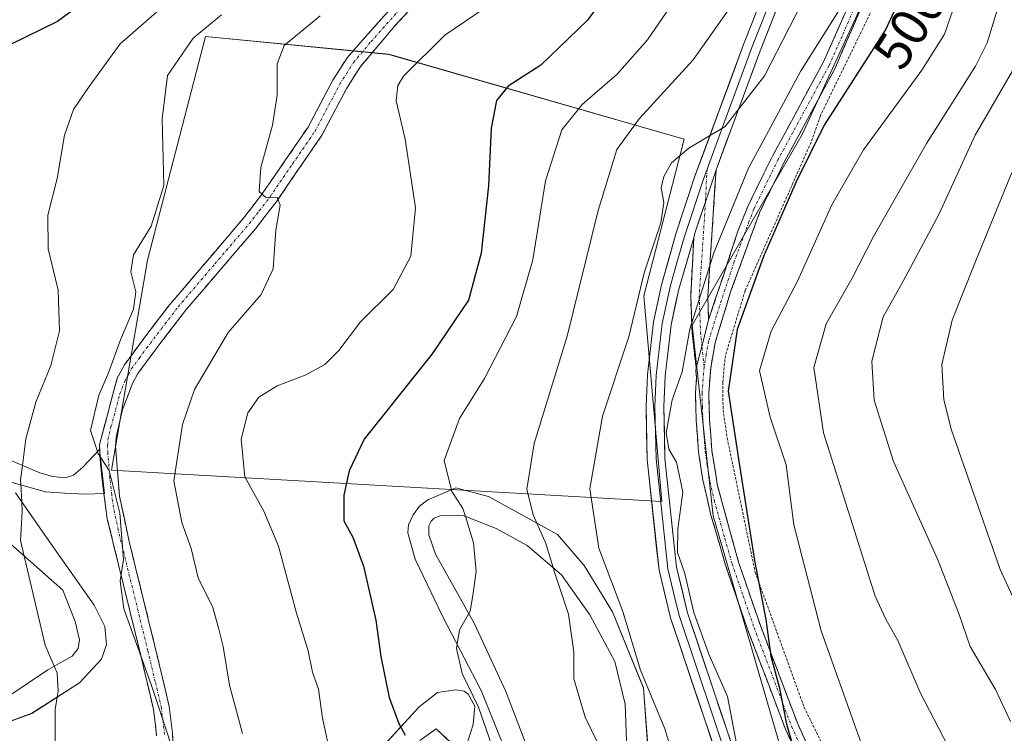
# Model space of a CAD drawing. Units: metres. Extents: x 589687 to 593109, y 4782232 to 4784592.
# Drawn here: x 589855 to 590040, y 4782574 to 4782708 of the extents above; entities that cross this region are included whole.
import ezdxf
from ezdxf.enums import TextEntityAlignment as Align

# ---------------------------------------------------------------- set-up
doc = ezdxf.new("R2010")
doc.units = ezdxf.units.M
doc.header["$MEASUREMENT"] = 0
for name, pattern in [('TRAZO_Y_PUNTO', [1, 0.5, -0.25, 0, -0.25]), ('TRAZOS', [0.75, 0.5, -0.25]), ('TRAZOSX2', [1.5, 1, -0.5])]:
    doc.linetypes.add(name, pattern=pattern)
for name, color, linetype, lineweight in [('Alambrada', 19, 'TRAZOS', 0), ('Arbolado forestal CxS', 92, 'Continuous', 0), ('Camino', 19, 'TRAZOSX2', 0), ('Camino Cxs', 19, 'Continuous', 0), ('Camino eje', 19, 'TRAZO_Y_PUNTO', 0), ('Curva de nivel maestra', 36, 'Continuous', 30), ('Curva de nivel normal', 36, 'Continuous', 0), ('Layer 0', 7, 'Continuous', 0), ('Pastizal CxS', 92, 'Continuous', 0), ('Pista deportiva', 19, 'Continuous', 0), ('Pista deportiva Cxs', 19, 'Continuous', 0), ('Rótulo de curva de nivel directora', 19, 'Continuous', 0)]:
    doc.layers.add(name, color=color, linetype=linetype, lineweight=lineweight)
doc.styles.add('Arial', font='txt', dxfattribs={"height": 0.2})

# ---------------------------------------------------------------- blocks, each defined once
blk = doc.blocks.new('*U152')
at = {"layer": 'Pastizal CxS', "color": 92, "linetype": 'Continuous', "lineweight": 0}
blk.add_polyline3d([(590014.7297, 4782714.2603, 498.1612), (590001.9969, 4782686.4067, 501.0325), (589981.3061, 4782650.5953, 497.0927), (589985.2847, 4782614.7831, 498.3423), (589999.6085, 4782565.4439, 499.3464), (590016.3195, 4782525.6535, 503.0167), (590023.4815, 4782479.4959, 503.9184), (590013.9313, 4782452.4379, 508.3216), (589996.4243, 4782438.9093, 512.2096)], dxfattribs=at)
blk.add_polyline3d([(589975.6411, 4782617.4465, 495.0632), (589972.2809, 4782656.0863, 491.6697), (589979.8413, 4782685.4859, 490.6298), (589924.4037, 4782701.4455, 469.9442), (589889.9641, 4782704.8049, 462.3459), (589879.0451, 4782662.8057, 461.8136), (589872.3249, 4782623.3261, 460.9462), (589975.6411, 4782617.4465, 495.0632)], close=True, dxfattribs=at)
blk = doc.blocks.new('*U225')
at = {"layer": 'Curva de nivel normal', "color": 36, "linetype": 'Continuous', "lineweight": 0}
blk.add_polyline3d([(589892.96, 4782708.85, 460), (589887.68, 4782704.5, 460), (589882.85, 4782697.46, 460), (589881.84, 4782689.32, 460), (589882.12, 4782676.79, 460), (589879.75, 4782669.17, 460), (589876.44, 4782663.81, 460), (589875.94, 4782660.62, 460), (589876.86, 4782656.86, 460), (589876.46, 4782653.57, 460), (589874.02, 4782647.82, 460), (589871.76, 4782641.6, 460), (589869.93, 4782637.45, 460), (589868.38, 4782630.8, 460), (589869.6896, 4782626.8256, 460)], dxfattribs=at)
blk = doc.blocks.new('*U239')
at = {"layer": 'Curva de nivel normal', "color": 36, "linetype": 'Continuous', "lineweight": 0}
blk.add_polyline3d([(589945.8, 4782712.5, 470), (589934.93, 4782705.05, 470), (589927.14, 4782697.37, 470), (589926.08, 4782695.62, 470), (589925.76, 4782692.72, 470), (589927.44, 4782685.54, 470), (589929.37, 4782672.64, 470), (589928.51, 4782663.57, 470), (589925.22, 4782657.3, 470), (589919.09, 4782651.2, 470), (589915, 4782645.84, 470), (589912.39, 4782643.17, 470), (589908.7, 4782641.17, 470), (589903.41, 4782639.17, 470), (589899.95, 4782637.05, 470), (589897.91, 4782634.11, 470), (589896.64, 4782629.18, 470), (589897.35, 4782622.09, 470), (589900.9, 4782615.63, 470), (589903.64, 4782609.09, 470), (589907.04, 4782596.51, 470), (589909.24, 4782589.42, 470), (589910.05, 4782585.42, 470), (589911.18, 4782582.23, 470), (589911.92, 4782576.77, 470), (589913.61, 4782569, 470)], dxfattribs=at)
blk = doc.blocks.new('*U262')
at = {"layer": 'Curva de nivel normal', "color": 36, "linetype": 'Continuous', "lineweight": 0}
blk.add_polyline3d([(589911.47, 4782708.65, 465), (589904.75, 4782703.12, 465), (589903.43, 4782699.68, 465), (589903.42, 4782693.75, 465), (589902.54, 4782688.17, 465), (589900.36, 4782680.17, 465), (589900.04, 4782675.7, 465), (589901.29, 4782674.59, 465), (589903.44, 4782674.63, 465), (589904, 4782673.09, 465), (589903.2, 4782668.41, 465), (589902.65, 4782661.16, 465), (589900.43, 4782656.34, 465), (589894.2, 4782649.2, 465), (589887.91, 4782638.5, 465), (589885.64, 4782631.94, 465), (589884.03, 4782621.36, 465), (589885.5, 4782613.49, 465), (589887.3, 4782608.61, 465), (589888.57, 4782603.13, 465), (589891.32, 4782597.53, 465), (589892.47, 4782593.51, 465), (589893.28, 4782590.21, 465), (589894.48, 4782582.98, 465), (589896.91, 4782573.91, 465)], dxfattribs=at)
blk = doc.blocks.new('*U281')
at = {"layer": 'Curva de nivel maestra', "color": 36, "linetype": 'Continuous', "lineweight": 30}
blk.add_polyline3d([(589975.4, 4782726.68, 475), (589961.69, 4782707.86, 475), (589952.91, 4782699.4, 475), (589946.81, 4782695.5, 475), (589944.59, 4782692.77, 475), (589943.6, 4782687.56, 475), (589943.08, 4782676.77, 475), (589941.7, 4782664.1, 475), (589939.36, 4782655.27, 475), (589932.53, 4782645.2, 475), (589919.78, 4782629.17, 475), (589916.93, 4782623.23, 475), (589915.96, 4782618.67, 475), (589915.94, 4782613.84, 475), (589917.65, 4782610.77, 475), (589919.66, 4782605.33, 475), (589921.97, 4782595.18, 475), (589922.88, 4782588.38, 475), (589924.46, 4782580.67, 475), (589926.25, 4782575.8, 475), (589927.4354, 4782573.5677, 475)], dxfattribs=at)
blk = doc.blocks.new('*U288')
at = {"layer": 'Pista deportiva Cxs', "color": 19, "linetype": 'Continuous', "lineweight": 0}
for points in [[(589847.1901, 4782627.8001, 451.9705), (589858.8801, 4782622.8501, 455.9318), (589861.2701, 4782622.1701, 456.6464), (589863.5901, 4782621.9301, 457.4088), (589865.1701, 4782622.4101, 457.9354), (589866.9301, 4782623.9001, 458.5923), (589870.0901, 4782627.2501, 459.7289), (589871.0101, 4782618.9501, 459.4099), (589867.4201, 4782618.8501, 458.4479), (589863.4801, 4782619.0501, 457.406), (589859.9201, 4782619.2801, 456.3297), (589853.6403, 4782621.0643, 454.2792)], [(589854.2727, 4782619.0997, 454.5702), (589860.8901, 4782609.6101, 456.091), (589869.0401, 4782598.0001, 457.7282), (589871.0501, 4782594.0001, 458.2066), (589871.3501, 4782590.6001, 457.9971), (589870.4101, 4782587.8301, 457.5219), (589866.3401, 4782583.4001, 456.5041), (589857.3801, 4782577.6801, 453.447), (589848.0643, 4782574.2872, 451.7575)], [(589919.5217, 4782567.3538, 471.6237), (589930.0501, 4782578.8801, 476.3584), (589933.5101, 4782581.5901, 477.7756), (589936.9801, 4782582.0901, 478.942), (589938.5101, 4782581.8201, 479.3042), (589939.3101, 4782581.3101, 479.4282), (589940.5101, 4782579.0001, 479.3552), (589940.1901, 4782575.5901, 478.9015), (589935.8101, 4782561.8401, 475.9564)], [(589946.5901, 4782569.8601, 480.1457), (589944.7501, 4782574.5001, 479.948), (589941.7301, 4782581.9601, 480.1706), (589934.5301, 4782595.8101, 478.9141), (589929.3201, 4782606.6601, 477.7252), (589927.9801, 4782611.5701, 477.6244), (589928.1001, 4782613.0701, 477.7395), (589928.9601, 4782614.9601, 478.0328), (589930.1201, 4782616.5801, 478.4099), (589931.7101, 4782617.7601, 478.881), (589936.9842, 4782620.0059, 480.0654), (589943.0696, 4782618.4184, 481.5666), (589956.0343, 4782611.2747, 486.2182), (589961.0613, 4782605.4538, 487.4575), (589966.353, 4782596.7226, 488.2612), (589972.1739, 4782582.435, 489.1886), (589973.2322, 4782568.4121, 487.1821)], [(589853.1044, 4782580.9902, 452.6353), (589860.3901, 4782585.8501, 454.6485), (589864.9301, 4782588.4101, 455.9792), (589866.0701, 4782589.8401, 456.3943), (589866.3201, 4782591.4601, 456.7262), (589865.4801, 4782594.9301, 456.7445), (589863.1901, 4782600.8101, 456.2138), (589848.3486, 4782613.9205, 452.9167)], [(589969.0301, 4782572.4701, 486.4448), (589968.7801, 4782579.4301, 487.645), (589966.8201, 4782587.4401, 487.9834), (589962.1001, 4782596.1501, 486.4231), (589956.8301, 4782603.6901, 485.1598), (589950.3501, 4782609.1701, 483.5264), (589944.5101, 4782612.4101, 481.3274), (589938.3201, 4782614.8401, 479.7751), (589933.9401, 4782614.8001, 478.9355), (589932.8701, 4782614.3401, 478.7498), (589932.3501, 4782613.8001, 478.6352), (589931.9001, 4782612.9001, 478.5239), (589931.9201, 4782611.2101, 478.4393), (589933.1201, 4782607.5601, 478.4609), (589940.4901, 4782594.5101, 480.1868), (589946.3501, 4782581.7901, 480.7512), (589950.3901, 4782571.1101, 480.5173)], [(589936.0555, 4782572.1619, 477.6105), (589933.28, 4782574.7621, 476.977), (589930.1901, 4782572.6001, 475.7826)]]:
    blk.add_polyline3d(points, dxfattribs=at)

msp = doc.modelspace()

# ---------------------------------------------------------------- linework, layer by layer
at = {"layer": 'Alambrada', "color": 19, "linetype": 'TRAZOS', "lineweight": 0}
msp.add_polyline3d([(590017.05, 4782713.85, 496.28), (590005.4, 4782689.89, 498.8), (590003.67, 4782684.96, 499.67), (589991.28, 4782657.05, 498.89), (589987.57, 4782644.85, 499.17), (589987.08, 4782639.85, 499.18), (589987.14, 4782634.68, 499.12), (589987.91, 4782629.4, 499.08), (589993.17, 4782604.19, 500.02), (590002.35, 4782578.83, 501.42), (590010.85, 4782561.59, 502.61), (590013.48, 4782556.79, 502.77), (590018.35, 4782544.24, 503.08), (590020.7, 4782533.38, 504.37), (590023.3, 4782513.49, 504.47), (590026.92, 4782492.98, 503.74), (590032.98, 4782477.32, 505.85), (590040.01, 4782470.51, 506.61)], dxfattribs=at)
at = {"layer": 'Arbolado forestal CxS', "color": 92, "linetype": 'Continuous', "lineweight": 0}
msp.add_polyline3d([(589975.64, 4782617.45, 495.06), (589872.32, 4782623.33, 460.95), (589879.05, 4782662.81, 461.81), (589889.96, 4782704.8, 462.35), (589924.4, 4782701.45, 469.94), (589979.84, 4782685.49, 490.63), (589972.28, 4782656.09, 491.67), (589975.64, 4782617.45, 495.06)], close=True, dxfattribs=at)
msp.add_polyline3d([(589975.64, 4782617.45, 495.06), (589972.28, 4782656.09, 491.67), (589979.84, 4782685.49, 490.63), (589924.4, 4782701.45, 469.94), (589889.96, 4782704.8, 462.35), (589879.05, 4782662.81, 461.81), (589872.32, 4782623.33, 460.95), (589975.64, 4782617.45, 495.06)], dxfattribs=at)
at = {"layer": 'Camino', "color": 19, "linetype": 'TRAZOSX2', "lineweight": 0}
for points in [[(589880.79, 4782573.45), (589880.2, 4782578.42), (589877.87, 4782588.31), (589871.53, 4782614.24), (589870.87, 4782618.97), (589870.19, 4782625.22), (589870.04, 4782628.16), (589873.4, 4782640.61), (589874.74, 4782643.14), (589877.71, 4782647.17), (589883.25, 4782654.45), (589897.03, 4782670.59), (589900.75, 4782675.42), (589909.24, 4782687.79), (589913.89, 4782696.61), (589916.54, 4782700.81), (589939.91, 4782727.15)], [(589938.98, 4782721.44), (589925.51, 4782706.8), (589918.95, 4782699), (589916.49, 4782695.11), (589911.81, 4782686.24), (589903.4, 4782673.96), (589899.36, 4782668.7), (589886.4, 4782653.58), (589880.11, 4782645.37), (589877.29, 4782641.53), (589876.21, 4782639.5), (589874.39, 4782634.75), (589873.25, 4782629.89), (589873.06, 4782627.83), (589873.83, 4782618.49), (589875.64, 4782609.93), (589880.42, 4782590.52), (589883.16, 4782578.94), (589883.77, 4782573.98), (589884.01, 4782567.07)], [(590014.95, 4782714.54), (590008.14, 4782698.75), (589998.62, 4782681.17), (589994.05, 4782671.87), (589988.56, 4782656.84), (589985.64, 4782647.27), (589984.81, 4782642.54), (589984.45, 4782637.81), (589984.59, 4782632.82), (589985.02, 4782627.04), (589986.11, 4782620.4), (589990.04, 4782606.09), (589994.14, 4782594.17), (590001.16, 4782575.68), (590009.61, 4782557.13)], [(589984.43, 4782651.61), (589989.94, 4782668.23), (589991.76, 4782672.88), (589996.4, 4782682.32), (590005.92, 4782699.9), (590010.8, 4782710.87)], [(589985.82, 4782679.77), (589985.3, 4782671.43), (589984.26, 4782655.98), (589984.43, 4782651.61)], [(589982.07, 4782642.57), (589981.32, 4782649.16), (589981.06, 4782656.03), (589981.64, 4782666.97)], [(590019.06, 4782486.77), (590020.9, 4782489.55), (590021.75, 4782494.48), (590021.45, 4782499.47), (590018.77, 4782514.45), (590016.4, 4782527.83), (590015.25, 4782532.69), (590009.2, 4782551.21), (590007.3, 4782556.16), (589998.86, 4782574.72), (589991.79, 4782593.32), (589987.65, 4782605.33), (589984.87, 4782614.92), (589983.27, 4782621.8), (589982.54, 4782626.76), (589982.09, 4782632.69), (589981.95, 4782637.87), (589982.16, 4782640.68), (589982.03, 4782642.01), (589982.07, 4782642.57)]]:
    msp.add_lwpolyline(points, dxfattribs=at)
at = {"layer": 'Camino Cxs', "color": 19, "linetype": 'Continuous', "lineweight": 0}
for points in [[(589985.82, 4782679.77), (589983.82, 4782673.74), (589981.88, 4782668.05), (589981.64, 4782666.97)], [(589984.43, 4782651.61), (589984.43, 4782651.57), (589984.42, 4782651.53), (589983.18, 4782646.59), (589982.07, 4782642.57)], [(589984.43, 4782651.61), (589984.43, 4782651.57), (589984.42, 4782651.53), (589983.18, 4782646.59), (589982.07, 4782642.57)]]:
    msp.add_lwpolyline(points, dxfattribs=at)
for points in [[(589880.79, 4782573.45, 459.42), (589880.5, 4782575.94, 459.45), (589880.2, 4782578.42, 459.47), (589879.42, 4782581.72, 459.48), (589878.65, 4782585.01, 459.55), (589877.87, 4782588.31, 459.74), (589876.81, 4782592.63, 459.93), (589875.76, 4782596.95, 460.01), (589874.7, 4782601.28, 459.85), (589873.64, 4782605.6, 459.62), (589872.59, 4782609.92, 459.49), (589871.53, 4782614.24, 459.42), (589870.87, 4782618.97, 459.37), (589870.53, 4782622.1, 459.44), (589870.19, 4782625.22, 459.57), (589870.04, 4782628.16, 459.8), (589871.16, 4782632.31, 460.29), (589872.28, 4782636.46, 460.56), (589873.4, 4782640.61, 460.31), (589874.74, 4782643.14, 460.4), (589876.23, 4782645.16, 460.81), (589877.71, 4782647.17, 460.97), (589880.48, 4782650.81, 461.34), (589883.25, 4782654.45, 462.02), (589886.01, 4782657.68, 462.58), (589888.76, 4782660.91, 462.68), (589891.52, 4782664.13, 462.88), (589894.27, 4782667.36, 463.07), (589897.03, 4782670.59, 463.86), (589898.89, 4782673.01, 464.3), (589900.75, 4782675.42, 464.8), (589902.87, 4782678.51, 465.26), (589905, 4782681.61, 465.35), (589907.12, 4782684.7, 465.6), (589909.24, 4782687.79, 465.86), (589911.57, 4782692.2, 466.59), (589913.89, 4782696.61, 467.3), (589916.54, 4782700.81, 467.68), (589919.46, 4782704.1, 467.4), (589922.38, 4782707.4, 467.08), (589925.3, 4782710.69, 466.22)], [(589928.88, 4782710.46, 466.7), (589925.51, 4782706.8, 467.23), (589923.32, 4782704.2, 467.67), (589921.14, 4782701.6, 467.99), (589918.95, 4782699, 468.24), (589916.49, 4782695.11, 467.67), (589914.93, 4782692.15, 467.21), (589913.37, 4782689.2, 466.68), (589911.81, 4782686.24, 466.21), (589909.01, 4782682.15, 465.81), (589906.2, 4782678.05, 465.34), (589903.4, 4782673.96, 464.96), (589901.38, 4782671.33, 464.55), (589899.36, 4782668.7, 464.07), (589896.12, 4782664.92, 463.46), (589892.88, 4782661.14, 463.25), (589889.64, 4782657.36, 463.11), (589886.4, 4782653.58, 462.41), (589884.3, 4782650.84, 462.02), (589882.21, 4782648.11, 461.65), (589880.11, 4782645.37, 461.57), (589877.29, 4782641.53, 461.19), (589876.21, 4782639.5, 460.98), (589875.3, 4782637.13, 460.99), (589874.39, 4782634.75, 461.02), (589873.25, 4782629.89, 460.81), (589873.06, 4782627.83, 460.68), (589873.45, 4782623.16, 460.55), (589873.83, 4782618.49, 460.41), (589874.74, 4782614.21, 460.38), (589875.64, 4782609.93, 460.14), (589876.84, 4782605.08, 460.38), (589878.03, 4782600.23, 460.89), (589879.23, 4782595.37, 460.96), (589880.42, 4782590.52, 460.59), (589881.33, 4782586.66, 460.27), (589882.25, 4782582.8, 460.34), (589883.16, 4782578.94, 460.41), (589883.77, 4782573.98, 460.42), (589883.89, 4782570.53, 460.25)], [(590000.55, 4782571.01, 499.99), (589998.86, 4782574.72, 499.65), (589997.09, 4782579.37, 499.52), (589995.33, 4782584.02, 499.22), (589993.56, 4782588.67, 498.76), (589991.79, 4782593.32, 499.11), (589990.41, 4782597.32, 498.78), (589989.03, 4782601.33, 498.23), (589987.65, 4782605.33, 497.97), (589986.26, 4782610.13, 498.2), (589984.87, 4782614.92, 497.65), (589984.07, 4782618.36, 497.26), (589983.27, 4782621.8, 496.97), (589982.91, 4782624.28, 496.93), (589982.54, 4782626.76, 497.02), (589982.32, 4782629.73, 497.21), (589982.09, 4782632.69, 497.36), (589982.02, 4782635.28, 497.25), (589981.95, 4782637.87, 497), (589982.16, 4782640.68, 496.88), (589982.03, 4782642.01, 496.74), (589982.07, 4782642.57, 496.71), (589983.18, 4782646.59, 496.9), (589983.8, 4782649.06, 496.84), (589984.42, 4782651.53, 496.55), (589984.43, 4782651.57, 496.55), (589984.43, 4782651.61, 496.55), (589985.81, 4782655.77, 496.66), (589987.19, 4782659.92, 496.6), (589988.56, 4782664.08, 496.11), (589989.94, 4782668.23, 495.92), (589991.76, 4782672.88, 496.63), (589993.31, 4782676.03, 496.29), (589994.85, 4782679.17, 496.17), (589996.4, 4782682.32, 496.47), (589998.78, 4782686.72, 496.33), (590001.16, 4782691.11, 496.35), (590003.54, 4782695.51, 496.01), (590005.92, 4782699.9, 495.76), (590007.55, 4782703.56, 495.63), (590009.17, 4782707.21, 494.97), (590010.8, 4782710.87, 494.84)], [(590013.25, 4782710.59, 496.05), (590011.55, 4782706.65, 495.89), (590009.84, 4782702.7, 496.4), (590008.14, 4782698.75, 497.15), (590005.76, 4782694.36, 496.93), (590003.38, 4782689.96, 497.7), (590001, 4782685.57, 497.95), (589998.62, 4782681.17, 497.76), (589997.1, 4782678.07, 497.31), (589995.57, 4782674.97, 497.2), (589994.05, 4782671.87, 497.52), (589992.68, 4782668.11, 497.68), (589991.31, 4782664.36, 497.16), (589989.93, 4782660.6, 497.48), (589988.56, 4782656.84, 497.76), (589987.59, 4782653.65, 497.86), (589986.61, 4782650.46, 497.65), (589985.64, 4782647.27, 497.59), (589984.81, 4782642.54, 497.72), (589984.45, 4782637.81, 497.97), (589984.59, 4782632.82, 498.07), (589984.81, 4782629.93, 497.94), (589985.02, 4782627.04, 497.86), (589985.57, 4782623.72, 497.96), (589986.11, 4782620.4, 498.18), (589987.42, 4782615.63, 498.55), (589988.73, 4782610.86, 498.65), (589990.04, 4782606.09, 498.73), (589991.41, 4782602.12, 499.2), (589992.77, 4782598.14, 499.7), (589994.14, 4782594.17, 499.82), (589995.9, 4782589.55, 500.01), (589997.65, 4782584.93, 500.58), (589999.41, 4782580.3, 500.56), (590001.16, 4782575.68, 500.82), (590002.85, 4782571.97, 501.23)]]:
    msp.add_polyline3d(points, dxfattribs=at)
msp.add_polyline3d([(589984.43, 4782651.61, 496.55), (589984.43, 4782651.57, 496.55), (589984.42, 4782651.53, 496.55), (589983.8, 4782649.06, 496.84), (589983.18, 4782646.59, 496.9), (589982.07, 4782642.57, 496.71), (589981.69, 4782645.87, 496.45), (589981.32, 4782649.16, 495.99), (589981.19, 4782652.6, 494.72), (589981.06, 4782656.03, 494.15), (589981.25, 4782659.68, 493.75), (589981.44, 4782663.32, 492.97), (589981.64, 4782666.97, 492.19), (589981.88, 4782668.05, 492.02), (589982.85, 4782670.89, 491.87), (589983.82, 4782673.74, 491.61), (589984.82, 4782676.75, 491.26), (589985.82, 4782679.77, 490.89), (589985.56, 4782675.6, 491.53), (589985.3, 4782671.43, 492.34), (589985.04, 4782667.57, 493.27), (589984.78, 4782663.71, 494.59), (589984.52, 4782659.85, 495.35), (589984.26, 4782655.98, 495.8), (589984.43, 4782651.61, 496.55)], close=True, dxfattribs=at)
at = {"layer": 'Camino eje', "color": 19, "linetype": 'TRAZO_Y_PUNTO', "lineweight": 0}
for points in [[(589882.28, 4782573.72), (589881.99, 4782576.2), (589881.68, 4782578.68), (589880.52, 4782583.63), (589879.15, 4782589.42), (589876.76, 4782599.12), (589873.59, 4782612.09), (589872.68, 4782616.37), (589872.35, 4782618.73), (589872.01, 4782621.86), (589871.63, 4782626.53), (589871.55, 4782628), (589871.65, 4782629.03), (589872.22, 4782631.46), (589873.9, 4782637.68), (589874.81, 4782640.06), (589875.48, 4782641.32), (589876.02, 4782642.34), (589877.5, 4782644.35), (589878.91, 4782646.27), (589881.68, 4782649.91), (589884.83, 4782654.02), (589891.72, 4782662.09), (589898.2, 4782669.65), (589900.06, 4782672.06), (589902.08, 4782674.69), (589906.32, 4782680.88), (589910.53, 4782687.02), (589915.19, 4782695.86), (589916.42, 4782697.81), (589917.75, 4782699.91), (589921.03, 4782703.81), (589932.71, 4782716.98)], [(590012.88, 4782712.71), (590009.47, 4782704.81), (590007.03, 4782699.33), (589997.51, 4782681.75), (589992.91, 4782672.38), (589992, 4782670.05), (589989.25, 4782662.54), (589985.89, 4782652.37), (589984.43, 4782647.58), (589983.99, 4782645.06), (589983.57, 4782642.7)], [(589984.13, 4782679.88), (589983.82, 4782673.74)], [(589983.82, 4782673.74), (589983.7, 4782671.52), (589982.66, 4782656.01), (589982.91, 4782649.27), (589983.18, 4782646.59)], [(589983.18, 4782646.59), (589983.57, 4782642.7)], [(589983.57, 4782642.7), (589983.2, 4782637.84), (589983.27, 4782635.25), (589983.34, 4782632.76), (589983.56, 4782629.87), (589983.78, 4782626.9), (589984.15, 4782624.42), (589984.69, 4782621.1), (589985.49, 4782617.66), (589987.46, 4782610.51), (589988.85, 4782605.71), (589990.92, 4782599.71), (589992.97, 4782593.75), (589996.48, 4782584.5), (590000.01, 4782575.2), (590004.23, 4782565.92)]]:
    msp.add_lwpolyline(points, dxfattribs=at)
at = {"layer": 'Curva de nivel maestra', "color": 36, "linetype": 'Continuous', "lineweight": 30}
for points in [[(589873.84, 4782716.28, 450), (589862.17, 4782707.62, 450), (589853.21, 4782703.26, 450), (589851.65, 4782701.94, 450), (589849.95, 4782697.69, 450), (589847.95, 4782686.11, 450), (589847.65, 4782676.1, 450), (589849.02, 4782666.34, 450), (589849.04, 4782661.55, 450), (589848.18, 4782658.26, 450), (589842.98, 4782643.11, 450), (589840.79, 4782634.27, 450)], [(590022.14, 4782715.9, 500), (590017.68, 4782706.17, 500), (590006.11, 4782688.17, 500), (590000.86, 4782677.5, 500), (589994.73, 4782663.5, 500), (589989.81, 4782649.75, 500), (589988.12, 4782638.21, 500), (589990.22, 4782624.22, 500), (589993.05, 4782606.38, 500), (589995.14, 4782595.3, 500), (589996.11, 4782588.44, 500), (589997.67, 4782582.66, 500), (589999.04, 4782575.67, 500), (590002.5, 4782563.83, 500)]]:
    msp.add_polyline3d(points, dxfattribs=at)
at = {"layer": 'Curva de nivel normal', "color": 36, "linetype": 'Continuous', "lineweight": 0}
for points in [[(590004.3, 4782715.73, 490), (589994.9, 4782697.39, 490), (589987.55, 4782687.91, 490), (589980.74, 4782683.81, 490), (589977.46, 4782681.1, 490), (589975.99, 4782678.5, 490), (589975.53, 4782676.38, 490), (589976.04, 4782673.65, 490), (589975.45, 4782669.78, 490), (589972.3, 4782660.38, 490), (589969.47, 4782648.39, 490), (589964.52, 4782633.5, 490), (589962.11, 4782619.84, 490), (589963.82, 4782608.69, 490), (589968.34, 4782596.79, 490), (589971.66, 4782585.79, 490), (589976.2, 4782574.74, 490), (589978.3, 4782568.01, 490)], [(589979.28, 4782713.42, 480), (589972.95, 4782704.2, 480), (589967.28, 4782697.73, 480), (589960.69, 4782692.01, 480), (589956.87, 4782687.28, 480), (589953.82, 4782677.68, 480), (589951.4, 4782662.84, 480), (589948.35, 4782652.19, 480), (589942.34, 4782640.57, 480), (589937.63, 4782633.04, 480), (589934.79, 4782625.17, 480), (589936.24, 4782619.34, 480), (589937.41, 4782617.55, 480)], [(589991.33, 4782714.37, 485), (589981.51, 4782700.39, 485), (589971.41, 4782689.31, 485), (589967.18, 4782683.58, 485), (589963.66, 4782672.13, 485), (589957.89, 4782648.5, 485), (589951.68, 4782628.34, 485), (589950.32, 4782619.76, 485), (589951.48, 4782614.94, 485), (589953.43, 4782610.58, 485)], [(590058.36, 4782715.08, 520), (590052.24, 4782700.19, 520), (590041.23, 4782678.96, 520), (590034.39, 4782662.22, 520), (590030.14, 4782651.5, 520), (590028.18, 4782643.17, 520), (590028.61, 4782636.55, 520), (590030.03, 4782630.84, 520), (590039.16, 4782604.71, 520), (590042.32, 4782597.94, 520), (590049.24, 4782587.72, 520), (590058.53, 4782575.85, 520), (590063.11, 4782567.17, 520), (590065.59, 4782563.32, 520), (590068.75, 4782553.82, 520), (590069.28, 4782547.45, 520), (590069.98, 4782545.1, 520), (590072.52, 4782544.17, 520), (590073.75, 4782542.7, 520)], [(589884.62, 4782712.84, 455), (589873.95, 4782703.39, 455), (589868.14, 4782695.4, 455), (589865.18, 4782691.06, 455), (589863.5, 4782686.25, 455), (589862.1, 4782678.14, 455), (589860.37, 4782671.26, 455), (589860.41, 4782664.89, 455), (589862.31, 4782657.18, 455), (589862.58, 4782649.5, 455), (589860.9, 4782642.98, 455), (589858.12, 4782636.12, 455), (589856.24, 4782629.21, 455), (589855.6, 4782624.24, 455)], [(590010.92, 4782712.99, 495), (590001.66, 4782698.22, 495), (589995.75, 4782687.17, 495), (589991.89, 4782680.06, 495), (589985.4, 4782664.15, 495), (589980.91, 4782649.84, 495), (589979.43, 4782641.84, 495), (589977.59, 4782636.54, 495), (589976.44, 4782630.33, 495), (589976.98, 4782627.29, 495), (589978.39, 4782624.88, 495), (589979.57, 4782619.23, 495), (589978.65, 4782612.32, 495), (589978.57, 4782607.9, 495), (589979.94, 4782603.94, 495), (589981.62, 4782596.62, 495), (589984.49, 4782588.82, 495), (589987.95, 4782580.83, 495), (589990.22, 4782569.08, 495)], [(590030.26, 4782709.76, 505), (590028.72, 4782705.26, 505), (590024.47, 4782698.5, 505), (590013.48, 4782683.5, 505), (590007.53, 4782673.17, 505), (590001.13, 4782658.85, 505), (589996.19, 4782649.43, 505), (589994, 4782642.02, 505), (589996, 4782633.33, 505), (589998.99, 4782624.32, 505), (590000.43, 4782613.11, 505), (590005.53, 4782593.18, 505), (590013.09, 4782572.06, 505)], [(590039.11, 4782711.35, 510), (590036.73, 4782703.6, 510), (590034.52, 4782699.23, 510), (590025.35, 4782684.68, 510), (590015.41, 4782667.26, 510), (590011.39, 4782659.42, 510), (590006.49, 4782650.86, 510), (590004.21, 4782642.66, 510), (590005.97, 4782630.34, 510), (590015.72, 4782599.67, 510), (590017.69, 4782595.38, 510), (590019.97, 4782591.33, 510), (590024.14, 4782581.59, 510), (590029.36, 4782571.57, 510), (590032.77, 4782562.16, 510), (590035.22, 4782550.1, 510), (590035.8, 4782540.64, 510), (590036.31, 4782529.76, 510), (590036.16, 4782517.98, 510), (590038.3, 4782508.76, 510), (590039.61, 4782499.88, 510), (590041.62, 4782494.99, 510)], [(590042.59, 4782700.27, 515), (590034.48, 4782686.29, 515), (590027.62, 4782671.37, 515), (590020.94, 4782658.84, 515), (590017.18, 4782652.17, 515), (590015.09, 4782643.84, 515), (590015.5, 4782636.5, 515), (590019.12, 4782625, 515), (590027.45, 4782606.53, 515), (590031.44, 4782596.23, 515), (590033.5, 4782590.23, 515), (590038.31, 4782582.17, 515), (590041.12, 4782576.17, 515)], [(589869.69, 4782626.83, 460), (589869.82, 4782626.43, 460), (589870.25, 4782625.76, 460)], [(589870.25, 4782625.76, 460), (589871.88, 4782623.27, 460), (589873.86, 4782615.25, 460), (589874.56, 4782606.55, 460), (589873.96, 4782602.55, 460), (589874.62, 4782597.32, 460), (589879.74, 4782583.07, 460), (589883.23, 4782572.69, 460), (589883.93, 4782567.11, 460)], [(589855.6, 4782624.24, 455), (589855.26, 4782621.56, 455), (589855.3, 4782620.76, 455)], [(589855.3, 4782620.76, 455), (589855.47, 4782617.39, 455)], [(589855.47, 4782617.39, 455), (589855.56, 4782615.5, 455), (589855.35, 4782612.28, 455)], [(589937.41, 4782617.55, 480), (589938.31, 4782616.17, 480), (589938.77, 4782614.66, 480)], [(589938.77, 4782614.66, 480), (589940.28, 4782609.71, 480), (589940.8, 4782604.34, 480), (589940.18, 4782599.79, 480), (589939.64, 4782596.86, 480), (589939.4, 4782596.44, 480)], [(589855.35, 4782612.28, 455), (589855.21, 4782610.13, 455), (589859.84, 4782590.47, 455), (589861.57, 4782586.52, 455)], [(589953.43, 4782610.58, 485), (589953.81, 4782609.74, 485), (589955.21, 4782605.06, 485)], [(589955.21, 4782605.06, 485), (589955.42, 4782604.36, 485), (589958.14, 4782596.28, 485), (589959.15, 4782589.15, 485), (589959.15, 4782584.14, 485), (589961.27, 4782576.96, 485), (589968.21, 4782562.67, 485)], [(589939.4, 4782596.44, 480), (589937.64, 4782593.34, 480), (589937.21, 4782590.65, 480)], [(589937.21, 4782590.65, 480), (589937.08, 4782589.84, 480), (589938.13, 4782585.13, 480), (589941.22, 4782578.83, 480), (589945.78, 4782565.67, 480), (589948.46, 4782548.17, 480), (589947.54, 4782539.5, 480), (589945.16, 4782528.17, 480), (589942.79, 4782519.5, 480), (589941.64, 4782513.82, 480), (589941.49, 4782509.76, 480), (589940.27, 4782502.39, 480), (589940.22, 4782502.32, 480)], [(589861.57, 4782586.52, 455), (589862.11, 4782585.28, 455), (589862.33, 4782581.86, 455), (589862.12, 4782580.71, 455)], [(589862.12, 4782580.71, 455), (589861.71, 4782578.38, 455), (589861.71, 4782571.17, 455), (589863.03, 4782570.02, 455)]]:
    msp.add_polyline3d(points, dxfattribs=at)
at = {"layer": 'Layer 0', "linetype": 'Continuous', "lineweight": 0}
for points in [[(590019.39, 4782477.36), (590018.78, 4782479.33), (590017.91, 4782481.23), (590016.27, 4782484.86), (590011.47, 4782495.4), (590009.67, 4782500), (589986.82, 4782567.18), (589977.28, 4782595.61), (589975.12, 4782604.54), (589972.89, 4782625.35), (589972.68, 4782635.34), (589972.94, 4782641.25), (589974.08, 4782651.19), (589975.59, 4782658.16), (589978.27, 4782667.74), (589981.86, 4782678.54), (589991, 4782703.3), (589998.14, 4782721.52)], [(589999.71, 4782720.97), (589992.56, 4782702.71), (589991.42, 4782699.64), (589986.85, 4782687.26), (589984.13, 4782679.88)], [(590001.28, 4782720.42), (589994.11, 4782702.12), (589985.82, 4782679.77)], [(589984.13, 4782679.88), (589983.44, 4782677.99), (589979.87, 4782667.26), (589978.55, 4782662.55), (589977.21, 4782657.76), (589975.73, 4782650.92), (589974.6, 4782641.12), (589974.47, 4782638.17), (589974.35, 4782635.32), (589974.45, 4782630.45), (589974.55, 4782625.46), (589975.94, 4782612.5), (589976.77, 4782604.83), (589977.85, 4782600.37), (589978.88, 4782596.07), (589988.4, 4782567.72), (590011.24, 4782500.57), (590013.01, 4782496.05), (590017.67, 4782485.82), (590018.49, 4782484), (590019.91, 4782480.88), (590020.34, 4782479.93), (590020.92, 4782478.05), (590021.21, 4782477.13)], [(589985.82, 4782679.77), (589983.82, 4782673.74), (589981.88, 4782668.05), (589981.64, 4782666.97)], [(589981.64, 4782666.97), (589978.82, 4782657.35), (589977.37, 4782650.65), (589976.26, 4782640.99), (589976.02, 4782635.3), (589976.21, 4782625.56), (589978.41, 4782605.12), (589980.48, 4782596.53), (589989.97, 4782568.25), (590012.8, 4782501.14), (590014.54, 4782496.7), (590019.06, 4782486.77)]]:
    msp.add_lwpolyline(points, dxfattribs=at)
for points in [[(589985.23, 4782571.92, 492.85), (589983.64, 4782576.66, 492.65), (589982.05, 4782581.4, 492.92), (589980.46, 4782586.13, 493.45), (589978.87, 4782590.87, 493.49), (589977.28, 4782595.61, 493.33), (589976.2, 4782600.08, 493.62), (589975.12, 4782604.54, 494.01), (589974.67, 4782608.7, 494.03), (589974.23, 4782612.86, 493.88), (589973.78, 4782617.03, 493.64), (589973.34, 4782621.19, 493.54), (589972.89, 4782625.35, 493.68), (589972.79, 4782630.35, 493.77), (589972.68, 4782635.34, 493.14), (589972.81, 4782638.3, 492.72), (589972.94, 4782641.25, 492.48), (589973.32, 4782644.56, 492.25), (589973.7, 4782647.88, 491.94), (589974.08, 4782651.19, 491.73), (589974.84, 4782654.68, 491.7), (589975.59, 4782658.16, 491.57), (589976.93, 4782662.95, 491.39), (589978.27, 4782667.74, 491.04), (589979.47, 4782671.34, 490.97), (589980.66, 4782674.94, 490.98), (589981.86, 4782678.54, 490.91), (589983.38, 4782682.67, 490.64), (589984.91, 4782686.79, 489.74), (589986.43, 4782690.92, 489.05), (589987.95, 4782695.05, 488.4), (589989.48, 4782699.17, 487.97), (589991, 4782703.3, 487.67), (589992.79, 4782707.86, 486.7), (589994.57, 4782712.41, 486.15)], [(589997.7, 4782711.27, 487.47), (589995.9, 4782706.7, 487.78), (589994.11, 4782702.12, 488.62), (589992.45, 4782697.65, 489.13), (589990.79, 4782693.18, 489.39), (589989.14, 4782688.71, 490.14), (589987.48, 4782684.24, 490.96), (589985.82, 4782679.77, 490.89), (589985.82, 4782679.77, 490.89), (589984.82, 4782676.75, 491.26), (589983.82, 4782673.74, 491.61), (589982.85, 4782670.89, 491.87), (589981.88, 4782668.05, 492.02), (589981.64, 4782666.97, 492.19), (589980.7, 4782663.76, 492.6), (589979.76, 4782660.56, 492.93), (589978.82, 4782657.35, 493.07), (589978.1, 4782654, 493.21), (589977.37, 4782650.65, 493.41), (589976.82, 4782645.82, 493.6), (589976.26, 4782640.99, 493.81), (589976.14, 4782638.15, 494.08), (589976.02, 4782635.3, 494.45), (589976.12, 4782630.43, 494.74), (589976.21, 4782625.56, 494.38), (589976.65, 4782621.47, 494.27), (589977.09, 4782617.38, 494.51), (589977.53, 4782613.3, 494.79), (589977.97, 4782609.21, 494.98), (589978.41, 4782605.12, 494.84), (589979.45, 4782600.83, 494.58), (589980.48, 4782596.53, 494.55), (589982.06, 4782591.82, 494.9), (589983.64, 4782587.1, 494.71), (589985.23, 4782582.39, 494.36), (589986.81, 4782577.68, 494.3), (589988.39, 4782572.96, 494.4)]]:
    msp.add_polyline3d(points, dxfattribs=at)
at = {"layer": 'Pastizal CxS', "color": 92, "linetype": 'Continuous', "lineweight": 0}
for points in [[(589999.61, 4782934.7, 490.66), (589997.22, 4782914.81, 488.91), (590006.77, 4782875.81, 491.25), (590007.57, 4782843.18, 489.46), (590015.53, 4782795.43, 492.53), (590019.5, 4782752.46, 496.79), (590014.73, 4782714.26, 498.16), (590002, 4782686.41, 501.03), (589981.31, 4782650.6, 497.09), (589985.28, 4782614.78, 498.34), (589999.61, 4782565.44, 499.35), (590016.32, 4782525.65, 503.02), (590023.48, 4782479.5, 503.92), (590013.93, 4782452.44, 508.32), (589996.42, 4782438.91, 512.21), (589979.71, 4782427.77, 513.71), (589939.92, 4782384, 520.65), (589908.09, 4782343.41, 526.94), (589885.01, 4782316.35, 530.52), (589850, 4782297.25, 533.68), (589826.92, 4782280.54, 537.1), (589785.54, 4782253.48, 538.39), (589747.25, 4782232.82, 539.16)], [(589999.61, 4782934.7, 490.66), (589997.22, 4782914.81, 488.91), (590006.77, 4782875.81, 491.25), (590007.57, 4782843.18, 489.46), (590015.53, 4782795.43, 492.53), (590019.5, 4782752.46, 496.79), (590014.73, 4782714.26, 498.16), (590002, 4782686.41, 501.03), (589981.31, 4782650.6, 497.09), (589985.28, 4782614.78, 498.34), (589999.61, 4782565.44, 499.35), (590016.32, 4782525.65, 503.02), (590023.48, 4782479.5, 503.92), (590013.93, 4782452.44, 508.32), (589996.42, 4782438.91, 512.21), (589979.71, 4782427.77, 513.71), (589939.92, 4782384, 520.65), (589908.09, 4782343.41, 526.94), (589885.01, 4782316.35, 530.52), (589850, 4782297.25, 533.68), (589826.92, 4782280.54, 537.1), (589785.54, 4782253.48, 538.39), (589747.25, 4782232.82, 539.16)], [(590080.62, 4782459.89, 500.52), (590030.39, 4782393.28, 506.53), (589995.45, 4782335.4, 504.16), (589967.06, 4782288.45, 502.64), (589943.03, 4782243.68, 501.68), (589940.07, 4782235.41, 500.96), (589747.25, 4782232.82, 539.16), (589747.25, 4782232.82, 539.16), (589785.54, 4782253.48, 538.39), (589826.92, 4782280.54, 537.1), (589850, 4782297.25, 533.68), (589885.01, 4782316.35, 530.52), (589908.09, 4782343.41, 526.94), (589939.92, 4782384, 520.65), (589979.71, 4782427.77, 513.71), (589996.42, 4782438.91, 512.21), (590013.93, 4782452.44, 508.32), (590023.48, 4782479.5, 503.92), (590016.32, 4782525.65, 503.02), (589999.61, 4782565.44, 499.35), (589985.28, 4782614.78, 498.34), (589981.31, 4782650.6, 497.09), (590002, 4782686.41, 501.03), (590014.73, 4782714.26, 498.16)], [(589975.64, 4782617.45, 495.06), (589972.28, 4782656.09, 491.67), (589979.84, 4782685.49, 490.63), (589924.4, 4782701.45, 469.94), (589889.96, 4782704.8, 462.35), (589879.05, 4782662.81, 461.81), (589872.32, 4782623.33, 460.95), (589975.64, 4782617.45, 495.06)]]:
    msp.add_polyline3d(points, dxfattribs=at)
at = {"layer": 'Pista deportiva', "color": 19, "linetype": 'Continuous', "lineweight": 0}
for points in [[(589847.19, 4782627.8, 451.97), (589858.88, 4782622.85, 455.93), (589861.27, 4782622.17, 456.65), (589863.59, 4782621.93, 457.41), (589865.17, 4782622.41, 457.94), (589866.93, 4782623.9, 458.59), (589870.09, 4782627.25, 459.73), (589871.01, 4782618.95, 459.41), (589867.42, 4782618.85, 458.45), (589863.48, 4782619.05, 457.41), (589859.92, 4782619.28, 456.33), (589853.64, 4782621.06, 454.28)], [(589854.27, 4782619.1, 454.57), (589860.89, 4782609.61, 456.09), (589869.04, 4782598, 457.73), (589871.05, 4782594, 458.21), (589871.35, 4782590.6, 458), (589870.41, 4782587.83, 457.52), (589866.34, 4782583.4, 456.5), (589857.38, 4782577.68, 453.45), (589848.06, 4782574.29, 451.76)], [(589946.59, 4782569.86, 480.15), (589944.75, 4782574.5, 479.95), (589941.73, 4782581.96, 480.17), (589934.53, 4782595.81, 478.91), (589929.32, 4782606.66, 477.73), (589927.98, 4782611.57, 477.62), (589928.1, 4782613.07, 477.74), (589928.96, 4782614.96, 478.03), (589930.12, 4782616.58, 478.41), (589931.71, 4782617.76, 478.88), (589936.98, 4782620.01, 480.07), (589943.07, 4782618.42, 481.57), (589956.03, 4782611.27, 486.22), (589961.06, 4782605.45, 487.46), (589966.35, 4782596.72, 488.26), (589972.17, 4782582.44, 489.19), (589973.23, 4782568.41, 487.18)], [(589853.1, 4782580.99, 452.64), (589860.39, 4782585.85, 454.65), (589864.93, 4782588.41, 455.98), (589866.07, 4782589.84, 456.39), (589866.32, 4782591.46, 456.73), (589865.48, 4782594.93, 456.74), (589863.19, 4782600.81, 456.21), (589848.35, 4782613.92, 452.92)], [(589969.03, 4782572.47, 486.44), (589968.78, 4782579.43, 487.65), (589966.82, 4782587.44, 487.98), (589962.1, 4782596.15, 486.42), (589956.83, 4782603.69, 485.16), (589950.35, 4782609.17, 483.53), (589944.51, 4782612.41, 481.33), (589938.32, 4782614.84, 479.78), (589933.94, 4782614.8, 478.94), (589932.87, 4782614.34, 478.75), (589932.35, 4782613.8, 478.64), (589931.9, 4782612.9, 478.52), (589931.92, 4782611.21, 478.44), (589933.12, 4782607.56, 478.46), (589940.49, 4782594.51, 480.19), (589946.35, 4782581.79, 480.75), (589950.39, 4782571.11, 480.52)], [(589919.52, 4782567.35, 471.62), (589930.05, 4782578.88, 476.36), (589933.51, 4782581.59, 477.78), (589936.98, 4782582.09, 478.94), (589938.51, 4782581.82, 479.3), (589939.31, 4782581.31, 479.43), (589940.51, 4782579, 479.36), (589940.19, 4782575.59, 478.9), (589935.81, 4782561.84, 475.96)], [(589936.06, 4782572.16, 477.61), (589933.28, 4782574.76, 476.98), (589930.19, 4782572.6, 475.78)]]:
    msp.add_polyline3d(points, dxfattribs=at)

# ---------------------------------------------------------------- block references
at = {"layer": 'Curva de nivel maestra', "color": 36, "linetype": 'Continuous', "lineweight": 30}
msp.add_blockref('*U281', (0, 0), dxfattribs=at)
at = {"layer": 'Curva de nivel normal', "color": 36, "linetype": 'Continuous', "lineweight": 0}
for name in ['*U225', '*U262', '*U239']:
    msp.add_blockref(name, (0, 0), dxfattribs=at)
at = {"layer": 'Pastizal CxS', "color": 92, "linetype": 'Continuous', "lineweight": 0}
msp.add_blockref('*U152', (0, 0), dxfattribs=at)
at = {"layer": 'Pista deportiva Cxs', "color": 19, "linetype": 'Continuous', "lineweight": 0}
msp.add_blockref('*U288', (0, 0), dxfattribs=at)

# ---------------------------------------------------------------- texts
at = {"layer": 'Rótulo de curva de nivel directora', "color": 19, "linetype": 'Continuous', "lineweight": 0, "style": 'Arial'}
msp.add_text('500', height=7, rotation=57.2681, dxfattribs=at).set_placement((590022.13, 4782706.56), align=Align.MIDDLE_CENTER)

doc.saveas('drawing.dxf')
